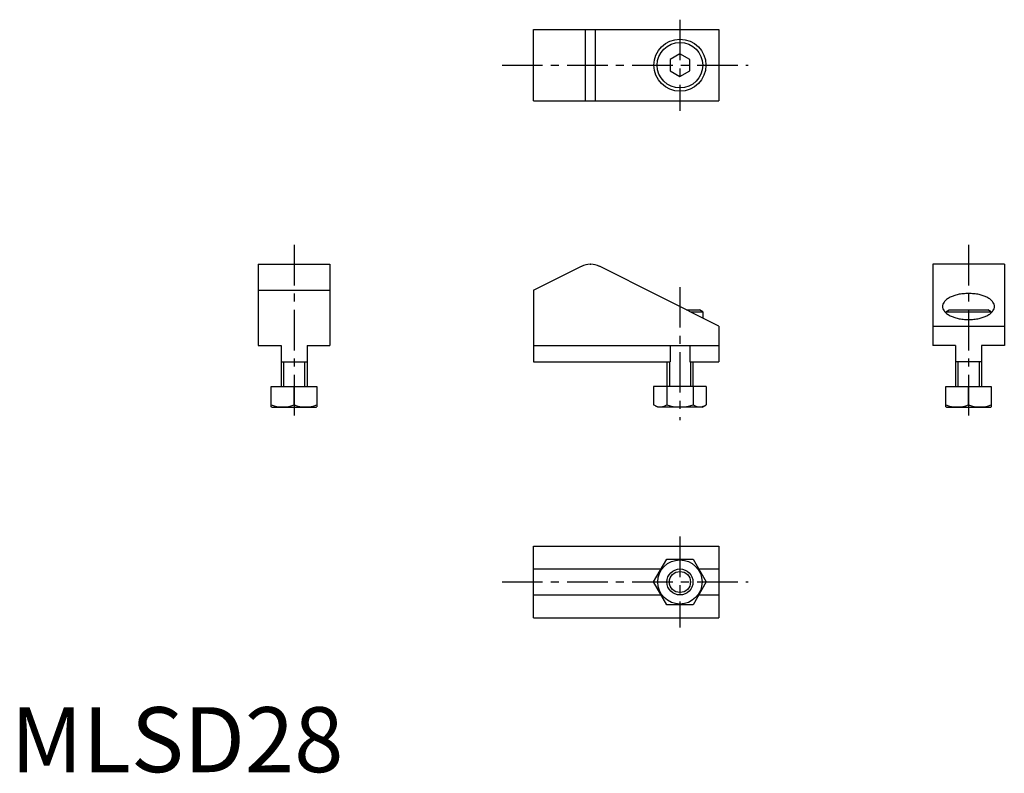
# Model space of a CAD drawing. Extents: x 1 to 153, y 0 to 116.
import ezdxf

# ---------------------------------------------------------------- set-up
doc = ezdxf.new("R2010")
doc.units = 0
doc.header["$LTSCALE"] = 5
doc.linetypes.add('CENTER', pattern=[2, 1.25, -0.25, 0.25, -0.25])
doc.layers.get('0').update_dxf_attribs({"linetype": 'CONTINUOUS'})
doc.layers.add('1', color=1, linetype='CENTER')
doc.layers.add('3', color=3, linetype='CONTINUOUS')
doc.styles.add('STANDARD1', font='txt')

msp = doc.modelspace()

# ---------------------------------------------------------------- linework, layer by layer
for p, q in [((80.39, 114.27), (108.89, 114.27)), ((80.39, 103.27), (80.39, 114.27)), ((88.39, 103.27), (88.39, 114.27)), ((89.89, 103.27), (89.89, 114.27)), ((108.89, 114.27), (108.89, 103.27)), ((102.89, 110.51), (101.39, 109.64)), ((101.39, 109.64), (101.39, 107.91)), ((104.39, 109.64), (102.89, 110.51)), ((104.39, 107.91), (104.39, 109.64)), ((101.39, 107.91), (102.89, 107.04)), ((102.89, 107.04), (104.39, 107.91)), ((80.39, 103.27), (108.89, 103.27)), ((38.06, 78.14), (38.06, 65.64)), ((38.06, 78.14), (49.06, 78.14)), ((49.06, 78.14), (49.06, 65.64)), ((80.39, 74.14), (87.75, 77.83)), ((89.09, 78.14), (89.18, 78.14)), ((108.89, 68.64), (90.52, 77.83)), ((152.76, 78.14), (141.76, 78.14)), ((141.76, 78.14), (141.76, 65.64)), ((152.76, 78.14), (152.76, 65.64)), ((38.06, 74.14), (49.06, 74.14)), ((80.39, 74.14), (80.39, 63.14)), ((103.89, 71.14), (105.87, 71.14)), ((104.49, 70.84), (106.39, 70.84)), ((106.39, 70.84), (105.87, 71.14)), ((106.39, 70.84), (106.39, 69.89)), ((143.76, 70.84), (144.28, 71.14)), ((143.76, 70.68), (143.76, 70.84)), ((143.76, 70.84), (150.76, 70.84)), ((144.28, 71.14), (150.24, 71.14)), ((150.76, 70.84), (150.24, 71.14)), ((150.76, 70.84), (150.76, 70.68)), ((108.89, 68.64), (108.89, 63.14)), ((141.76, 68.64), (152.76, 68.64)), ((38.06, 65.64), (41.56, 65.64)), ((41.56, 65.64), (41.56, 59.34)), ((45.56, 65.64), (45.56, 59.34)), ((45.56, 65.64), (49.06, 65.64)), ((80.39, 65.64), (108.89, 65.64)), ((101.39, 65.64), (101.39, 63.14)), ((104.39, 65.64), (104.39, 63.14)), ((145.26, 65.64), (141.76, 65.64)), ((145.26, 65.64), (145.26, 59.34)), ((152.76, 65.64), (149.26, 65.64)), ((149.26, 65.64), (149.26, 59.34)), ((41.56, 63.14), (45.56, 63.14)), ((80.39, 63.14), (101.39, 63.14)), ((100.89, 63.14), (100.89, 59.34)), ((104.39, 63.14), (108.89, 63.14)), ((104.89, 63.14), (104.89, 59.34)), ((149.26, 63.14), (145.26, 63.14)), ((40.06, 59.34), (47.06, 59.34)), ((40.06, 56.2), (40.06, 59.34)), ((43.56, 56.51), (43.56, 59.34)), ((47.06, 59.34), (47.06, 56.2)), ((106.93, 59.34), (98.84, 59.34)), ((98.84, 59.34), (98.84, 56.51)), ((100.86, 59.34), (100.86, 56.51)), ((104.91, 59.34), (104.91, 56.51)), ((106.93, 59.34), (106.93, 56.51)), ((143.76, 59.34), (150.76, 59.34)), ((143.76, 56.2), (143.76, 59.34)), ((147.26, 56.51), (147.26, 59.34)), ((150.76, 59.34), (150.76, 56.2)), ((40.16, 56.14), (40.06, 56.2)), ((40.16, 56.14), (46.96, 56.14)), ((46.96, 56.14), (47.06, 56.2)), ((99.49, 56.14), (98.84, 56.51)), ((106.29, 56.14), (99.49, 56.14)), ((106.29, 56.14), (106.93, 56.51)), ((143.86, 56.14), (143.76, 56.2)), ((143.86, 56.14), (150.66, 56.14)), ((150.66, 56.14), (150.76, 56.2)), ((80.39, 23.76), (80.39, 34.76)), ((80.39, 34.76), (108.89, 34.76)), ((108.89, 34.76), (108.89, 23.76)), ((98.84, 29.26), (100.86, 32.76)), ((100.86, 32.76), (104.91, 32.76)), ((104.91, 32.76), (106.93, 29.26)), ((80.39, 31.26), (100, 31.26)), ((105.77, 31.26), (108.89, 31.26)), ((100.86, 25.76), (98.84, 29.26)), ((106.93, 29.26), (104.91, 25.76)), ((80.39, 27.26), (100, 27.26)), ((105.77, 27.26), (108.89, 27.26)), ((104.91, 25.76), (100.86, 25.76)), ((80.39, 23.76), (108.89, 23.76))]:
    msp.add_line(p, q)
msp.add_lwpolyline([(143.26, 71.64, 0.086696), (143.31, 71.31, 0.074957), (143.5, 70.96, 0.063662), (143.87, 70.58, 0.051961), (144.43, 70.23, 0.03244), (145.02, 69.98, 0.032633), (145.64, 69.81, 0.02534), (146.45, 69.68, 0.025533), (147.26, 69.64, 0.025533), (148.07, 69.68, 0.02534), (148.87, 69.81, 0.032633), (149.49, 69.98, 0.03244), (150.08, 70.23, 0.051961), (150.64, 70.58, 0.063662), (151.01, 70.96, 0.074957), (151.2, 71.31, 0.086696), (151.26, 71.64, 0.086696), (151.2, 71.98, 0.074957), (151.01, 72.32, 0.063662), (150.64, 72.7, 0.051961), (150.08, 73.06, 0.03244), (149.49, 73.31, 0.032633), (148.87, 73.48, 0.02534), (148.07, 73.6, 0.025533), (147.26, 73.64, 0.025533), (146.45, 73.6, 0.02534), (145.64, 73.48, 0.032633), (145.02, 73.31, 0.03244), (144.43, 73.06, 0.051961), (143.87, 72.7, 0.063662), (143.5, 72.32, 0.074957), (143.31, 71.98, 0.086696)], format="xyb", close=True)
for centre, radius in [((102.89, 108.77), 4), ((102.89, 108.77), 3.5), ((102.89, 29.26), 3.4), ((102.89, 29.26), 2)]:
    msp.add_circle(centre, radius)
for centre, radius, start, end in [((89.09, 75.14), 3, 90, 116.5651), ((89.18, 75.14), 3, 63.4349, 90), ((41.81, 61.25), 5.05, 249.7438, 290.2562), ((45.31, 61.25), 5.05, 249.7438, 290.2562), ((99.85, 57.99), 1.79, 244.3842, 304.3842), ((102.89, 62.89), 6.69, 252.412, 287.588), ((105.92, 57.99), 1.79, 235.6158, 295.6158), ((145.51, 61.25), 5.05, 249.7438, 290.2562), ((149.01, 61.25), 5.05, 249.7438, 290.2562)]:
    msp.add_arc(centre, radius, start, end)
at = {"layer": '1'}
for p, q in [((102.89, 115.77), (102.89, 101.77)), ((75.53, 108.77), (113.39, 108.77)), ((43.56, 81.14), (43.56, 54.14)), ((147.26, 81.14), (147.26, 54.14)), ((102.89, 74.64), (102.89, 54.14)), ((102.89, 36.26), (102.89, 22.26)), ((75.53, 29.26), (113.39, 29.26))]:
    msp.add_line(p, q, dxfattribs=at)
at = {"layer": '3'}
for p, q in [((41.94, 63.14), (41.94, 59.34)), ((45.18, 63.14), (45.18, 59.34)), ((101.26, 63.14), (101.26, 59.34)), ((104.51, 63.14), (104.51, 59.34)), ((145.63, 63.14), (145.63, 59.34)), ((148.88, 63.14), (148.88, 59.34))]:
    msp.add_line(p, q, dxfattribs=at)
msp.add_circle((102.89, 29.26), 1.62, dxfattribs=at)

# ---------------------------------------------------------------- texts
at = {"color": 3, "style": 'STANDARD1'}
msp.add_text('MLSD28', height=10, dxfattribs=at).set_placement((0, 0))

doc.saveas('drawing.dxf')
